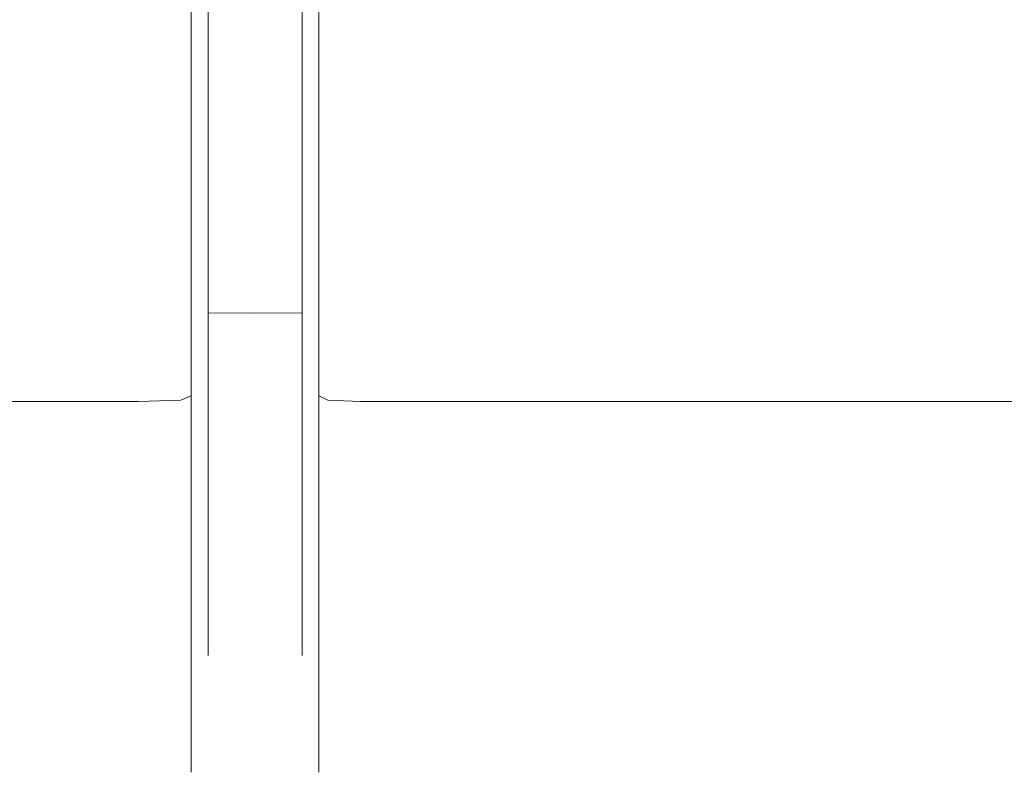
# Model space of a CAD drawing. Extents: x -128 to 128, y -79 to 0.
# Drawn here: x -95 to -82, y -79 to -69 of the extents above; entities that cross this region are included whole.
import ezdxf

# ---------------------------------------------------------------- set-up
doc = ezdxf.new("R2010")
doc.units = 0
doc.header["$LTSCALE"] = 500
doc.header["$MEASUREMENT"] = 0
doc.layers.add('CHROM', color=7, linetype='Continuous')

msp = doc.modelspace()

# ---------------------------------------------------------------- linework, layer by layer
at = {"layer": 'CHROM', "lineweight": 0}
for points, invisible_edges in [([(-92.147, -67.961, 14.075), (-92.205, -68.38, 15.085), (-92.205, -70.283, 14.149), (-92.147, -69.736, 13.202)], 7), ([(-92.147, -67.961, -13.874), (-92.147, -69.736, -13.002), (-92.205, -70.283, -13.948), (-92.205, -68.38, -14.884)], 14), ([(-92.147, -67.961, -13.874), (-91.537, -67.959, -13.869), (-91.537, -69.734, -12.997), (-92.147, -69.736, -13.002)], 15), ([(-92.147, -69.736, 13.202), (-91.537, -69.734, 13.198), (-91.537, -67.959, 14.07), (-92.147, -67.961, 14.075)], 15), ([(-90.928, -69.736, -13.002), (-91.537, -69.734, -12.997), (-91.537, -67.959, -13.869), (-90.928, -67.961, -13.874)], 15), ([(-90.928, -67.961, 14.075), (-91.537, -67.959, 14.07), (-91.537, -69.734, 13.198), (-90.928, -69.736, 13.202)], 15), ([(-90.928, -67.961, 14.075), (-90.928, -69.736, 13.202), (-90.871, -70.283, 14.149), (-90.871, -68.38, 15.085)], 14), ([(-90.928, -67.961, -13.874), (-90.871, -68.38, -14.884), (-90.871, -70.283, -13.948), (-90.928, -69.736, -13.002)], 7), ([(-92.205, -68.38, 15.085), (-92.271, -68.48, 15.326), (-92.271, -70.414, 14.376), (-92.205, -70.283, 14.149)], 15), ([(-92.205, -68.38, -14.884), (-92.205, -70.283, -13.948), (-92.271, -70.414, -14.175), (-92.271, -68.48, -15.126)], 15), ([(-90.871, -68.38, 15.085), (-90.871, -70.283, 14.149), (-90.808, -70.414, 14.376), (-90.808, -68.48, 15.326)], 15), ([(-90.871, -68.38, -14.884), (-90.808, -68.48, -15.126), (-90.808, -70.414, -14.175), (-90.871, -70.283, -13.948)], 15), ([(-92.37, -68.54, 15.471), (-92.37, -70.493, 14.512), (-92.271, -70.414, 14.376), (-92.271, -68.48, 15.326)], 15), ([(-92.37, -68.54, -15.271), (-92.271, -68.48, -15.126), (-92.271, -70.414, -14.175), (-92.37, -70.493, -14.311)], 15), ([(-90.715, -68.54, -15.271), (-90.715, -70.493, -14.311), (-90.808, -70.414, -14.175), (-90.808, -68.48, -15.126)], 15), ([(-90.715, -68.54, 15.471), (-90.808, -68.48, 15.326), (-90.808, -70.414, 14.376), (-90.715, -70.493, 14.512)], 15), ([(-93.75, -68.58, -15.367), (-93.75, -70.545, -14.402), (-95.383, -70.545, -14.402), (-95.383, -68.58, -15.367)], 15), ([(-93.75, -68.58, 15.568), (-95.383, -68.58, 15.568), (-95.383, -70.545, 14.602), (-93.75, -70.545, 14.602)], 15), ([(-93.75, -68.58, -15.367), (-93.057, -68.58, -15.367), (-93.057, -70.545, -14.402), (-93.75, -70.545, -14.402)], 15), ([(-93.75, -68.58, 15.568), (-93.75, -70.545, 14.602), (-93.057, -70.545, 14.602), (-93.057, -68.58, 15.568)], 15), ([(-92.501, -70.532, -14.379), (-93.057, -70.545, -14.402), (-93.057, -68.58, -15.367), (-92.501, -68.57, -15.343)], 15), ([(-92.501, -68.57, 15.544), (-93.057, -68.58, 15.568), (-93.057, -70.545, 14.602), (-92.501, -70.532, 14.58)], 15), ([(-92.501, -68.57, 15.544), (-92.501, -70.532, 14.58), (-92.37, -70.493, 14.512), (-92.37, -68.54, 15.471)], 11), ([(-92.501, -68.57, -15.343), (-92.37, -68.54, -15.271), (-92.37, -70.493, -14.311), (-92.501, -70.532, -14.379)], 13), ([(-90.598, -68.57, -15.343), (-90.598, -70.532, -14.379), (-90.715, -70.493, -14.311), (-90.715, -68.54, -15.271)], 11), ([(-90.598, -68.57, 15.544), (-90.715, -68.54, 15.471), (-90.715, -70.493, 14.512), (-90.598, -70.532, 14.58)], 13), ([(-90.598, -68.57, -15.343), (-90.171, -68.58, -15.367), (-90.171, -70.545, -14.402), (-90.598, -70.532, -14.379)], 15), ([(-90.598, -70.532, 14.58), (-90.171, -70.545, 14.602), (-90.171, -68.58, 15.568), (-90.598, -68.57, 15.544)], 15), ([(-88.891, -68.58, -15.367), (-88.891, -70.545, -14.402), (-90.171, -70.545, -14.402), (-90.171, -68.58, -15.367)], 15), ([(-88.891, -68.58, 15.568), (-90.171, -68.58, 15.568), (-90.171, -70.545, 14.602), (-88.891, -70.545, 14.602)], 15), ([(-88.891, -68.58, -15.367), (-85.35, -68.58, -15.367), (-85.35, -70.545, -14.402), (-88.891, -70.545, -14.402)], 15), ([(-88.891, -68.58, 15.568), (-88.891, -70.545, 14.602), (-85.35, -70.545, 14.602), (-85.35, -68.58, 15.568)], 15), ([(-85.35, -68.58, -15.367), (-78.418, -68.58, -15.367), (-78.418, -70.545, -14.402), (-85.35, -70.545, -14.402)], 15), ([(-85.35, -68.58, 15.568), (-85.35, -70.545, 14.602), (-78.418, -70.545, 14.602), (-78.418, -68.58, 15.568)], 15), ([(-92.147, -71.379, -11.9), (-92.205, -72.045, -12.768), (-92.205, -70.283, -13.948), (-92.147, -69.736, -13.002)], 7), ([(-92.147, -71.379, 12.101), (-92.147, -69.736, 13.202), (-92.205, -70.283, 14.149), (-92.205, -72.045, 12.968)], 14), ([(-92.147, -69.736, -13.002), (-91.537, -69.734, -12.997), (-91.537, -71.377, -11.896), (-92.147, -71.379, -11.9)], 15), ([(-92.147, -71.379, 12.101), (-91.537, -71.377, 12.097), (-91.537, -69.734, 13.198), (-92.147, -69.736, 13.202)], 15), ([(-90.928, -71.379, -11.9), (-91.537, -71.377, -11.896), (-91.537, -69.734, -12.997), (-90.928, -69.736, -13.002)], 15), ([(-90.928, -69.736, 13.202), (-91.537, -69.734, 13.198), (-91.537, -71.377, 12.097), (-90.928, -71.379, 12.101)], 15), ([(-90.928, -71.379, -11.9), (-90.928, -69.736, -13.002), (-90.871, -70.283, -13.948), (-90.871, -72.045, -12.768)], 14), ([(-90.928, -71.379, 12.101), (-90.871, -72.045, 12.968), (-90.871, -70.283, 14.149), (-90.928, -69.736, 13.202)], 7), ([(-92.205, -72.045, -12.768), (-92.271, -72.205, -12.975), (-92.271, -70.414, -14.175), (-92.205, -70.283, -13.948)], 15), ([(-92.205, -72.045, 12.968), (-92.205, -70.283, 14.149), (-92.271, -70.414, 14.376), (-92.271, -72.205, 13.176)], 15), ([(-90.871, -72.045, -12.768), (-90.871, -70.283, -13.948), (-90.808, -70.414, -14.175), (-90.808, -72.205, -12.975)], 15), ([(-90.871, -72.045, 12.968), (-90.808, -72.205, 13.176), (-90.808, -70.414, 14.376), (-90.871, -70.283, 14.149)], 15), ([(-92.37, -72.3, -13.1), (-92.37, -70.493, -14.311), (-92.271, -70.414, -14.175), (-92.271, -72.205, -12.975)], 15), ([(-92.37, -72.3, 13.3), (-92.271, -72.205, 13.176), (-92.271, -70.414, 14.376), (-92.37, -70.493, 14.512)], 15), ([(-90.715, -72.3, 13.3), (-90.715, -70.493, 14.512), (-90.808, -70.414, 14.376), (-90.808, -72.205, 13.176)], 15), ([(-90.715, -72.3, -13.1), (-90.808, -72.205, -12.975), (-90.808, -70.414, -14.175), (-90.715, -70.493, -14.311)], 15), ([(-93.75, -72.364, 13.383), (-93.75, -70.545, 14.602), (-95.383, -70.545, 14.602), (-95.383, -72.364, 13.383)], 15), ([(-93.75, -72.364, -13.183), (-95.383, -72.364, -13.183), (-95.383, -70.545, -14.402), (-93.75, -70.545, -14.402)], 15), ([(-93.75, -72.364, 13.383), (-93.057, -72.364, 13.383), (-93.057, -70.545, 14.602), (-93.75, -70.545, 14.602)], 15), ([(-93.75, -72.364, -13.183), (-93.75, -70.545, -14.402), (-93.057, -70.545, -14.402), (-93.057, -72.364, -13.183)], 15), ([(-92.501, -72.348, -13.162), (-93.057, -72.364, -13.183), (-93.057, -70.545, -14.402), (-92.501, -70.532, -14.379)], 15), ([(-92.501, -70.532, 14.58), (-93.057, -70.545, 14.602), (-93.057, -72.364, 13.383), (-92.501, -72.348, 13.363)], 15), ([(-92.501, -72.348, -13.162), (-92.501, -70.532, -14.379), (-92.37, -70.493, -14.311), (-92.37, -72.3, -13.1)], 11), ([(-92.501, -72.348, 13.363), (-92.37, -72.3, 13.3), (-92.37, -70.493, 14.512), (-92.501, -70.532, 14.58)], 13), ([(-90.598, -72.348, 13.363), (-90.598, -70.532, 14.58), (-90.715, -70.493, 14.512), (-90.715, -72.3, 13.3)], 11), ([(-90.598, -72.348, -13.162), (-90.715, -72.3, -13.1), (-90.715, -70.493, -14.311), (-90.598, -70.532, -14.379)], 13), ([(-90.598, -70.532, -14.379), (-90.171, -70.545, -14.402), (-90.171, -72.364, -13.183), (-90.598, -72.348, -13.162)], 15), ([(-90.598, -72.348, 13.363), (-90.171, -72.364, 13.383), (-90.171, -70.545, 14.602), (-90.598, -70.532, 14.58)], 15), ([(-88.891, -72.364, 13.383), (-88.891, -70.545, 14.602), (-90.171, -70.545, 14.602), (-90.171, -72.364, 13.383)], 15), ([(-88.891, -72.364, -13.183), (-90.171, -72.364, -13.183), (-90.171, -70.545, -14.402), (-88.891, -70.545, -14.402)], 15), ([(-88.891, -72.364, 13.383), (-85.35, -72.364, 13.383), (-85.35, -70.545, 14.602), (-88.891, -70.545, 14.602)], 15), ([(-88.891, -72.364, -13.183), (-88.891, -70.545, -14.402), (-85.35, -70.545, -14.402), (-85.35, -72.364, -13.183)], 15), ([(-85.35, -72.364, 13.383), (-78.418, -72.364, 13.383), (-78.418, -70.545, 14.602), (-85.35, -70.545, 14.602)], 15), ([(-85.35, -72.364, -13.183), (-85.35, -70.545, -14.402), (-78.418, -70.545, -14.402), (-78.418, -72.364, -13.183)], 15), ([(-92.147, -72.866, -10.594), (-92.205, -73.64, -11.367), (-92.205, -72.045, -12.768), (-92.147, -71.379, -11.9)], 7), ([(-92.147, -72.866, 10.795), (-92.147, -71.379, 12.101), (-92.205, -72.045, 12.968), (-92.205, -73.64, 11.568)], 14), ([(-92.147, -71.379, -11.9), (-91.537, -71.377, -11.896), (-91.537, -72.863, -10.59), (-92.147, -72.866, -10.594)], 15), ([(-92.147, -72.866, 10.795), (-91.537, -72.863, 10.791), (-91.537, -71.377, 12.097), (-92.147, -71.379, 12.101)], 14), ([(-90.928, -72.866, -10.594), (-91.537, -72.863, -10.59), (-91.537, -71.377, -11.896), (-90.928, -71.379, -11.9)], 14), ([(-90.928, -71.379, 12.101), (-91.537, -71.377, 12.097), (-91.537, -72.863, 10.791), (-90.928, -72.866, 10.795)], 15), ([(-90.928, -72.866, -10.594), (-90.928, -71.379, -11.9), (-90.871, -72.045, -12.768), (-90.871, -73.64, -11.367)], 14), ([(-90.928, -72.866, 10.795), (-90.871, -73.64, 11.568), (-90.871, -72.045, 12.968), (-90.928, -71.379, 12.101)], 7), ([(-92.205, -73.64, -11.367), (-92.271, -73.825, -11.552), (-92.271, -72.205, -12.975), (-92.205, -72.045, -12.768)], 15), ([(-92.205, -73.64, 11.568), (-92.205, -72.045, 12.968), (-92.271, -72.205, 13.176), (-92.271, -73.825, 11.753)], 15), ([(-90.871, -73.64, -11.367), (-90.871, -72.045, -12.768), (-90.808, -72.205, -12.975), (-90.808, -73.825, -11.552)], 15), ([(-90.871, -73.64, 11.568), (-90.808, -73.825, 11.753), (-90.808, -72.205, 13.176), (-90.871, -72.045, 12.968)], 15), ([(-92.37, -73.936, -11.663), (-92.37, -72.3, -13.1), (-92.271, -72.205, -12.975), (-92.271, -73.825, -11.552)], 15), ([(-92.37, -73.936, 11.864), (-92.271, -73.825, 11.753), (-92.271, -72.205, 13.176), (-92.37, -72.3, 13.3)], 15), ([(-90.715, -73.936, 11.864), (-90.715, -72.3, 13.3), (-90.808, -72.205, 13.176), (-90.808, -73.825, 11.753)], 15), ([(-90.715, -73.936, -11.663), (-90.808, -73.825, -11.552), (-90.808, -72.205, -12.975), (-90.715, -72.3, -13.1)], 15), ([(-92.501, -73.991, -11.718), (-93.057, -74.009, -11.737), (-93.057, -72.364, -13.183), (-92.501, -72.348, -13.162)], 14), ([(-92.501, -72.348, 13.363), (-93.057, -72.364, 13.383), (-93.057, -74.009, 11.938), (-92.501, -73.991, 11.919)], 15), ([(-92.501, -73.991, -11.718), (-92.501, -72.348, -13.162), (-92.37, -72.3, -13.1), (-92.37, -73.936, -11.663)], 11), ([(-92.501, -73.991, 11.919), (-92.37, -73.936, 11.864), (-92.37, -72.3, 13.3), (-92.501, -72.348, 13.363)], 12), ([(-90.598, -73.991, 11.919), (-90.598, -72.348, 13.363), (-90.715, -72.3, 13.3), (-90.715, -73.936, 11.864)], 3), ([(-90.598, -73.991, -11.718), (-90.715, -73.936, -11.663), (-90.715, -72.3, -13.1), (-90.598, -72.348, -13.162)], 13), ([(-90.598, -72.348, -13.162), (-90.171, -72.364, -13.183), (-90.171, -74.009, -11.737), (-90.598, -73.991, -11.718)], 11), ([(-90.598, -73.991, 11.919), (-90.171, -74.009, 11.938), (-90.171, -72.364, 13.383), (-90.598, -72.348, 13.363)], 15), ([(-93.75, -74.009, 11.938), (-93.75, -72.364, 13.383), (-95.383, -72.364, 13.383), (-95.383, -74.009, 11.938)], 7), ([(-93.75, -74.009, -11.737), (-95.383, -74.009, -11.737), (-95.383, -72.364, -13.183), (-93.75, -72.364, -13.183)], 15), ([(-93.75, -74.009, 11.938), (-93.057, -74.009, 11.938), (-93.057, -72.364, 13.383), (-93.75, -72.364, 13.383)], 14), ([(-93.75, -74.009, -11.737), (-93.75, -72.364, -13.183), (-93.057, -72.364, -13.183), (-93.057, -74.009, -11.737)], 15), ([(-88.891, -74.009, 11.938), (-88.891, -72.364, 13.383), (-90.171, -72.364, 13.383), (-90.171, -74.009, 11.938)], 7), ([(-88.891, -74.009, -11.737), (-90.171, -74.009, -11.737), (-90.171, -72.364, -13.183), (-88.891, -72.364, -13.183)], 15), ([(-88.891, -74.009, 11.938), (-85.35, -74.009, 11.938), (-85.35, -72.364, 13.383), (-88.891, -72.364, 13.383)], 15), ([(-88.891, -74.009, -11.737), (-88.891, -72.364, -13.183), (-85.35, -72.364, -13.183), (-85.35, -74.009, -11.737)], 7), ([(-85.35, -74.009, 11.938), (-78.418, -74.009, 11.938), (-78.418, -72.364, 13.383), (-85.35, -72.364, 13.383)], 15), ([(-85.35, -74.009, -11.737), (-85.35, -72.364, -13.183), (-78.418, -72.364, -13.183), (-78.418, -74.009, -11.737)], 7), ([(-92.147, -72.866, -10.594), (-92.147, -74.172, -9.107), (-92.205, -75.04, -9.773), (-92.205, -73.64, -11.367)], 14), ([(-92.147, -72.866, 10.795), (-92.205, -73.64, 11.568), (-92.205, -75.04, 9.973), (-92.147, -74.172, 9.308)], 7), ([(-92.147, -72.866, -10.594), (-91.537, -72.863, -10.59), (-91.537, -74.168, -9.104), (-92.147, -74.172, -9.107)], 14), ([(-92.147, -74.172, 9.308), (-91.537, -74.168, 9.305), (-91.537, -72.863, 10.791), (-92.147, -72.866, 10.795)], 15), ([(-90.928, -74.172, -9.107), (-91.537, -74.168, -9.104), (-91.537, -72.863, -10.59), (-90.928, -72.866, -10.594)], 15), ([(-90.928, -72.866, 10.795), (-91.537, -72.863, 10.791), (-91.537, -74.168, 9.305), (-90.928, -74.172, 9.308)], 14), ([(-90.928, -72.866, -10.594), (-90.871, -73.64, -11.367), (-90.871, -75.04, -9.773), (-90.928, -74.172, -9.107)], 7), ([(-90.928, -72.866, 10.795), (-90.928, -74.172, 9.308), (-90.871, -75.04, 9.973), (-90.871, -73.64, 11.568)], 14), ([(-92.205, -73.64, -11.367), (-92.205, -75.04, -9.773), (-92.271, -75.248, -9.932), (-92.271, -73.825, -11.552)], 15), ([(-92.205, -73.64, 11.568), (-92.271, -73.825, 11.753), (-92.271, -75.248, 10.133), (-92.205, -75.04, 9.973)], 15), ([(-90.871, -73.64, -11.367), (-90.808, -73.825, -11.552), (-90.808, -75.248, -9.932), (-90.871, -75.04, -9.773)], 15), ([(-90.871, -73.64, 11.568), (-90.871, -75.04, 9.973), (-90.808, -75.248, 10.133), (-90.808, -73.825, 11.753)], 15), ([(-92.37, -73.936, -11.663), (-92.271, -73.825, -11.552), (-92.271, -75.248, -9.932), (-92.37, -75.372, -10.028)], 15), ([(-92.37, -73.936, 11.864), (-92.37, -75.372, 10.228), (-92.271, -75.248, 10.133), (-92.271, -73.825, 11.753)], 15), ([(-90.715, -73.936, 11.864), (-90.808, -73.825, 11.753), (-90.808, -75.248, 10.133), (-90.715, -75.372, 10.228)], 15), ([(-90.715, -73.936, -11.663), (-90.715, -75.372, -10.028), (-90.808, -75.248, -9.932), (-90.808, -73.825, -11.552)], 15), ([(-93.75, -74.009, 11.938), (-95.383, -74.009, 11.938), (-95.383, -75.455, 10.292), (-93.75, -75.455, 10.292)], 15), ([(-93.75, -74.009, -11.737), (-93.75, -75.455, -10.091), (-95.383, -75.455, -10.091), (-95.383, -74.009, -11.737)], 7), ([(-93.75, -74.009, 11.938), (-93.75, -75.455, 10.292), (-93.057, -75.455, 10.292), (-93.057, -74.009, 11.938)], 15), ([(-93.75, -74.009, -11.737), (-93.057, -74.009, -11.737), (-93.057, -75.455, -10.091), (-93.75, -75.455, -10.091)], 14), ([(-92.501, -75.434, -10.075), (-93.057, -75.455, -10.091), (-93.057, -74.009, -11.737), (-92.501, -73.991, -11.718)], 15), ([(-92.501, -73.991, 11.919), (-93.057, -74.009, 11.938), (-93.057, -75.455, 10.292), (-92.501, -75.434, 10.276)], 14), ([(-92.501, -73.991, -11.718), (-92.37, -73.936, -11.663), (-92.37, -75.372, -10.028), (-92.501, -75.434, -10.075)], 12), ([(-92.501, -73.991, 11.919), (-92.501, -75.434, 10.276), (-92.37, -75.372, 10.228), (-92.37, -73.936, 11.864)], 11), ([(-90.598, -73.991, 11.919), (-90.715, -73.936, 11.864), (-90.715, -75.372, 10.228), (-90.598, -75.434, 10.276)], 13), ([(-90.598, -73.991, -11.718), (-90.598, -75.434, -10.075), (-90.715, -75.372, -10.028), (-90.715, -73.936, -11.663)], 3), ([(-90.598, -73.991, -11.718), (-90.171, -74.009, -11.737), (-90.171, -75.455, -10.091), (-90.598, -75.434, -10.075)], 15), ([(-90.598, -75.434, 10.276), (-90.171, -75.455, 10.292), (-90.171, -74.009, 11.938), (-90.598, -73.991, 11.919)], 11), ([(-88.891, -74.009, 11.938), (-90.171, -74.009, 11.938), (-90.171, -75.455, 10.292), (-88.891, -75.455, 10.292)], 15), ([(-88.891, -74.009, -11.737), (-88.891, -75.455, -10.091), (-90.171, -75.455, -10.091), (-90.171, -74.009, -11.737)], 7), ([(-88.891, -74.009, 11.938), (-88.891, -75.455, 10.292), (-85.35, -75.455, 10.292), (-85.35, -74.009, 11.938)], 7), ([(-88.891, -74.009, -11.737), (-85.35, -74.009, -11.737), (-85.35, -75.455, -10.091), (-88.891, -75.455, -10.091)], 15), ([(-85.35, -74.009, 11.938), (-85.35, -75.455, 10.292), (-78.418, -75.455, 10.292), (-78.418, -74.009, 11.938)], 7), ([(-85.35, -74.009, -11.737), (-78.418, -74.009, -11.737), (-78.418, -75.455, -10.091), (-85.35, -75.455, -10.091)], 15), ([(-92.147, -74.172, -9.107), (-92.147, -75.274, -7.464), (-92.205, -76.221, -8.011), (-92.205, -75.04, -9.773)], 14), ([(-92.147, -74.172, 9.308), (-92.205, -75.04, 9.973), (-92.205, -76.221, 8.211), (-92.147, -75.274, 7.665)], 7), ([(-92.147, -74.172, -9.107), (-91.537, -74.168, -9.104), (-91.537, -75.269, -7.461), (-92.147, -75.274, -7.464)], 15), ([(-92.147, -75.274, 7.665), (-91.537, -75.269, 7.662), (-91.537, -74.168, 9.305), (-92.147, -74.172, 9.308)], 15), ([(-90.928, -75.274, -7.464), (-91.537, -75.269, -7.461), (-91.537, -74.168, -9.104), (-90.928, -74.172, -9.107)], 15), ([(-90.928, -74.172, 9.308), (-91.537, -74.168, 9.305), (-91.537, -75.269, 7.662), (-90.928, -75.274, 7.665)], 15), ([(-90.928, -74.172, -9.107), (-90.871, -75.04, -9.773), (-90.871, -76.221, -8.011), (-90.928, -75.274, -7.464)], 7), ([(-90.928, -74.172, 9.308), (-90.928, -75.274, 7.665), (-90.871, -76.221, 8.211), (-90.871, -75.04, 9.973)], 14), ([(-92.205, -75.04, -9.773), (-92.205, -76.221, -8.011), (-92.271, -76.448, -8.142), (-92.271, -75.248, -9.932)], 15), ([(-92.205, -75.04, 9.973), (-92.271, -75.248, 10.133), (-92.271, -76.448, 8.342), (-92.205, -76.221, 8.211)], 15), ([(-90.871, -75.04, -9.773), (-90.808, -75.248, -9.932), (-90.808, -76.448, -8.142), (-90.871, -76.221, -8.011)], 15), ([(-90.871, -75.04, 9.973), (-90.871, -76.221, 8.211), (-90.808, -76.448, 8.342), (-90.808, -75.248, 10.133)], 15), ([(-92.37, -75.372, -10.028), (-92.271, -75.248, -9.932), (-92.271, -76.448, -8.142), (-92.37, -76.584, -8.22)], 15), ([(-92.37, -75.372, 10.228), (-92.37, -76.584, 8.421), (-92.271, -76.448, 8.342), (-92.271, -75.248, 10.133)], 15), ([(-92.147, -76.146, 5.889), (-92.147, -75.274, 7.665), (-92.205, -76.221, 8.211), (-92.205, -77.157, 6.308)], 14), ([(-92.147, -76.146, -5.689), (-92.205, -77.157, -6.107), (-92.205, -76.221, -8.011), (-92.147, -75.274, -7.464)], 7), ([(-92.147, -75.274, -7.464), (-91.537, -75.269, -7.461), (-91.537, -76.141, -5.687), (-92.147, -76.146, -5.689)], 15), ([(-92.147, -76.146, 5.889), (-91.537, -76.141, 5.887), (-91.537, -75.269, 7.662), (-92.147, -75.274, 7.665)], 15), ([(-90.928, -76.146, -5.689), (-91.537, -76.141, -5.687), (-91.537, -75.269, -7.461), (-90.928, -75.274, -7.464)], 7), ([(-90.928, -75.274, 7.665), (-91.537, -75.269, 7.662), (-91.537, -76.141, 5.887), (-90.928, -76.146, 5.889)], 7), ([(-90.928, -76.146, 5.889), (-90.871, -77.157, 6.308), (-90.871, -76.221, 8.211), (-90.928, -75.274, 7.665)], 15), ([(-90.928, -76.146, -5.689), (-90.928, -75.274, -7.464), (-90.871, -76.221, -8.011), (-90.871, -77.157, -6.107)], 15), ([(-90.715, -75.372, 10.228), (-90.808, -75.248, 10.133), (-90.808, -76.448, 8.342), (-90.715, -76.584, 8.421)], 15), ([(-90.715, -75.372, -10.028), (-90.715, -76.584, -8.22), (-90.808, -76.448, -8.142), (-90.808, -75.248, -9.932)], 15), ([(-92.501, -75.434, -10.075), (-92.37, -75.372, -10.028), (-92.37, -76.584, -8.22), (-92.501, -76.652, -8.259)], 13), ([(-92.501, -75.434, 10.276), (-92.501, -76.652, 8.46), (-92.37, -76.584, 8.421), (-92.37, -75.372, 10.228)], 11), ([(-90.598, -75.434, 10.276), (-90.715, -75.372, 10.228), (-90.715, -76.584, 8.421), (-90.598, -76.652, 8.46)], 13), ([(-90.598, -75.434, -10.075), (-90.598, -76.652, -8.259), (-90.715, -76.584, -8.22), (-90.715, -75.372, -10.028)], 11), ([(-93.75, -75.455, 10.292), (-95.383, -75.455, 10.292), (-95.383, -76.674, 8.473), (-93.75, -76.674, 8.473)], 15), ([(-93.75, -75.455, -10.091), (-93.75, -76.674, -8.272), (-95.383, -76.674, -8.272), (-95.383, -75.455, -10.091)], 15), ([(-93.75, -75.455, 10.292), (-93.75, -76.674, 8.473), (-93.057, -76.674, 8.473), (-93.057, -75.455, 10.292)], 15), ([(-93.75, -75.455, -10.091), (-93.057, -75.455, -10.091), (-93.057, -76.674, -8.272), (-93.75, -76.674, -8.272)], 15), ([(-92.501, -76.652, -8.259), (-93.057, -76.674, -8.272), (-93.057, -75.455, -10.091), (-92.501, -75.434, -10.075)], 15), ([(-92.501, -75.434, 10.276), (-93.057, -75.455, 10.292), (-93.057, -76.674, 8.473), (-92.501, -76.652, 8.46)], 15), ([(-90.598, -75.434, -10.075), (-90.171, -75.455, -10.091), (-90.171, -76.674, -8.272), (-90.598, -76.652, -8.259)], 15), ([(-90.598, -76.652, 8.46), (-90.171, -76.674, 8.473), (-90.171, -75.455, 10.292), (-90.598, -75.434, 10.276)], 15), ([(-88.891, -75.455, 10.292), (-90.171, -75.455, 10.292), (-90.171, -76.674, 8.473), (-88.891, -76.674, 8.473)], 15), ([(-88.891, -75.455, -10.091), (-88.891, -76.674, -8.272), (-90.171, -76.674, -8.272), (-90.171, -75.455, -10.091)], 15), ([(-88.891, -75.455, 10.292), (-88.891, -76.674, 8.473), (-85.35, -76.674, 8.473), (-85.35, -75.455, 10.292)], 15), ([(-88.891, -75.455, -10.091), (-85.35, -75.455, -10.091), (-85.35, -76.674, -8.272), (-88.891, -76.674, -8.272)], 15), ([(-85.35, -75.455, 10.292), (-85.35, -76.674, 8.473), (-78.418, -76.674, 8.473), (-78.418, -75.455, 10.292)], 15), ([(-85.35, -75.455, -10.091), (-78.418, -75.455, -10.091), (-78.418, -76.674, -8.272), (-85.35, -76.674, -8.272)], 15), ([(-92.147, -76.781, 4.015), (-92.147, -76.146, 5.889), (-92.205, -77.157, 6.308), (-92.205, -77.837, 4.298)], 14), ([(-92.147, -76.781, -3.814), (-92.205, -77.837, -4.097), (-92.205, -77.157, -6.107), (-92.147, -76.146, -5.689)], 7), ([(-92.147, -76.146, -5.689), (-91.537, -76.141, -5.687), (-91.537, -76.776, -3.813), (-92.147, -76.781, -3.814)], 15), ([(-92.147, -76.781, 4.015), (-91.537, -76.776, 4.013), (-91.537, -76.141, 5.887), (-92.147, -76.146, 5.889)], 15), ([(-90.928, -76.781, -3.814), (-91.537, -76.776, -3.813), (-91.537, -76.141, -5.687), (-90.928, -76.146, -5.689)], 7), ([(-90.928, -76.146, 5.889), (-91.537, -76.141, 5.887), (-91.537, -76.776, 4.013), (-90.928, -76.781, 4.015)], 7), ([(-90.928, -76.781, 4.015), (-90.871, -77.837, 4.298), (-90.871, -77.157, 6.308), (-90.928, -76.146, 5.889)], 15), ([(-90.928, -76.781, -3.814), (-90.928, -76.146, -5.689), (-90.871, -77.157, -6.107), (-90.871, -77.837, -4.097)], 15), ([(-92.205, -77.157, 6.308), (-92.205, -76.221, 8.211), (-92.271, -76.448, 8.342), (-92.271, -77.398, 6.408)], 15), ([(-92.205, -77.157, -6.107), (-92.271, -77.398, -6.207), (-92.271, -76.448, -8.142), (-92.205, -76.221, -8.011)], 15), ([(-90.871, -77.157, 6.308), (-90.808, -77.398, 6.408), (-90.808, -76.448, 8.342), (-90.871, -76.221, 8.211)], 15), ([(-90.871, -77.157, -6.107), (-90.871, -76.221, -8.011), (-90.808, -76.448, -8.142), (-90.808, -77.398, -6.207)], 15), ([(-92.37, -77.543, -6.267), (-92.37, -76.584, -8.22), (-92.271, -76.448, -8.142), (-92.271, -77.398, -6.207)], 15), ([(-92.37, -77.543, 6.468), (-92.271, -77.398, 6.408), (-92.271, -76.448, 8.342), (-92.37, -76.584, 8.421)], 15), ([(-90.715, -77.543, 6.468), (-90.715, -76.584, 8.421), (-90.808, -76.448, 8.342), (-90.808, -77.398, 6.408)], 15), ([(-90.715, -77.543, -6.267), (-90.808, -77.398, -6.207), (-90.808, -76.448, -8.142), (-90.715, -76.584, -8.22)], 15), ([(-93.75, -77.64, 6.508), (-93.75, -76.674, 8.473), (-95.383, -76.674, 8.473), (-95.383, -77.64, 6.508)], 15), ([(-93.75, -77.64, -6.307), (-95.383, -77.64, -6.307), (-95.383, -76.674, -8.272), (-93.75, -76.674, -8.272)], 15), ([(-93.75, -77.64, 6.508), (-93.057, -77.64, 6.508), (-93.057, -76.674, 8.473), (-93.75, -76.674, 8.473)], 15), ([(-93.75, -77.64, -6.307), (-93.75, -76.674, -8.272), (-93.057, -76.674, -8.272), (-93.057, -77.64, -6.307)], 15), ([(-92.501, -77.616, -6.297), (-93.057, -77.64, -6.307), (-93.057, -76.674, -8.272), (-92.501, -76.652, -8.259)], 15), ([(-92.501, -76.652, 8.46), (-93.057, -76.674, 8.473), (-93.057, -77.64, 6.508), (-92.501, -77.616, 6.498)], 15), ([(-92.501, -77.616, -6.297), (-92.501, -76.652, -8.259), (-92.37, -76.584, -8.22), (-92.37, -77.543, -6.267)], 11), ([(-92.501, -77.616, 6.498), (-92.37, -77.543, 6.468), (-92.37, -76.584, 8.421), (-92.501, -76.652, 8.46)], 13), ([(-90.598, -77.616, 6.498), (-90.598, -76.652, 8.46), (-90.715, -76.584, 8.421), (-90.715, -77.543, 6.468)], 11), ([(-90.598, -77.616, -6.297), (-90.715, -77.543, -6.267), (-90.715, -76.584, -8.22), (-90.598, -76.652, -8.259)], 13), ([(-90.598, -76.652, -8.259), (-90.171, -76.674, -8.272), (-90.171, -77.64, -6.307), (-90.598, -77.616, -6.297)], 15), ([(-90.598, -77.616, 6.498), (-90.171, -77.64, 6.508), (-90.171, -76.674, 8.473), (-90.598, -76.652, 8.46)], 15), ([(-88.891, -77.64, 6.508), (-88.891, -76.674, 8.473), (-90.171, -76.674, 8.473), (-90.171, -77.64, 6.508)], 15), ([(-88.891, -77.64, -6.307), (-90.171, -77.64, -6.307), (-90.171, -76.674, -8.272), (-88.891, -76.674, -8.272)], 15), ([(-88.891, -77.64, 6.508), (-85.35, -77.64, 6.508), (-85.35, -76.674, 8.473), (-88.891, -76.674, 8.473)], 15), ([(-88.891, -77.64, -6.307), (-88.891, -76.674, -8.272), (-85.35, -76.674, -8.272), (-85.35, -77.64, -6.307)], 15), ([(-85.35, -77.64, 6.508), (-78.418, -77.64, 6.508), (-78.418, -76.674, 8.473), (-85.35, -76.674, 8.473)], 15), ([(-85.35, -77.64, -6.307), (-85.35, -76.674, -8.272), (-78.418, -76.674, -8.272), (-78.418, -77.64, -6.307)], 15), ([(-92.147, -76.781, 4.015), (-92.205, -77.837, 4.298), (-92.205, -78.253, 2.217), (-92.147, -77.168, 2.074)], 7), ([(-92.147, -76.781, -3.814), (-92.147, -77.168, -1.873), (-92.205, -78.253, -2.016), (-92.205, -77.837, -4.097)], 14), ([(-92.147, -76.781, -3.814), (-91.537, -76.776, -3.813), (-91.537, -77.163, -1.873), (-92.147, -77.168, -1.873)], 15), ([(-92.147, -77.168, 2.074), (-91.537, -77.163, 2.073), (-91.537, -76.776, 4.013), (-92.147, -76.781, 4.015)], 15), ([(-90.928, -77.168, -1.873), (-91.537, -77.163, -1.873), (-91.537, -76.776, -3.813), (-90.928, -76.781, -3.814)], 7), ([(-90.928, -76.781, 4.015), (-91.537, -76.776, 4.013), (-91.537, -77.163, 2.073), (-90.928, -77.168, 2.074)], 7), ([(-90.928, -76.781, 4.015), (-90.928, -77.168, 2.074), (-90.871, -78.253, 2.217), (-90.871, -77.837, 4.298)], 15), ([(-90.928, -76.781, -3.814), (-90.871, -77.837, -4.097), (-90.871, -78.253, -2.016), (-90.928, -77.168, -1.873)], 15), ([(-92.205, -77.837, 4.298), (-92.205, -77.157, 6.308), (-92.271, -77.398, 6.408), (-92.271, -78.09, 4.365)], 15), ([(-92.205, -77.837, -4.097), (-92.271, -78.09, -4.165), (-92.271, -77.398, -6.207), (-92.205, -77.157, -6.107)], 15), ([(-92.147, -77.168, 2.074), (-92.205, -78.253, 2.217), (-92.205, -78.394, 0.1), (-92.147, -77.301, 0.1)], 7), ([(-92.147, -77.168, -1.873), (-92.147, -77.301, 0.1), (-92.205, -78.394, 0.1), (-92.205, -78.253, -2.016)], 14), ([(-92.147, -77.301, 0.1), (-91.537, -77.296, 0.1), (-91.537, -77.163, 2.073), (-92.147, -77.168, 2.074)], 15), ([(-92.147, -77.168, -1.873), (-91.537, -77.163, -1.873), (-91.537, -77.296, 0.1), (-92.147, -77.301, 0.1)], 15), ([(-90.928, -77.301, 0.1), (-91.537, -77.296, 0.1), (-91.537, -77.163, -1.873), (-90.928, -77.168, -1.873)], 7), ([(-90.928, -77.168, 2.074), (-91.537, -77.163, 2.073), (-91.537, -77.296, 0.1), (-90.928, -77.301, 0.1)], 7), ([(-90.928, -77.168, 2.074), (-90.928, -77.301, 0.1), (-90.871, -78.394, 0.1), (-90.871, -78.253, 2.217)], 15), ([(-90.928, -77.168, -1.873), (-90.871, -78.253, -2.016), (-90.871, -78.394, 0.1), (-90.928, -77.301, 0.1)], 15), ([(-90.871, -77.837, 4.298), (-90.808, -78.09, 4.365), (-90.808, -77.398, 6.408), (-90.871, -77.157, 6.308)], 15), ([(-90.871, -77.837, -4.097), (-90.871, -77.157, -6.107), (-90.808, -77.398, -6.207), (-90.808, -78.09, -4.165)], 15), ([(-92.37, -78.241, -4.205), (-92.37, -77.543, -6.267), (-92.271, -77.398, -6.207), (-92.271, -78.09, -4.165)], 15), ([(-92.37, -78.241, 4.406), (-92.271, -78.09, 4.365), (-92.271, -77.398, 6.408), (-92.37, -77.543, 6.468)], 15), ([(-90.715, -78.241, 4.406), (-90.715, -77.543, 6.468), (-90.808, -77.398, 6.408), (-90.808, -78.09, 4.365)], 15), ([(-90.715, -78.241, -4.205), (-90.808, -78.09, -4.165), (-90.808, -77.398, -6.207), (-90.715, -77.543, -6.267)], 15), ([(-92.501, -78.317, -4.226), (-92.501, -77.616, -6.297), (-92.37, -77.543, -6.267), (-92.37, -78.241, -4.205)], 11), ([(-92.501, -78.317, 4.426), (-92.37, -78.241, 4.406), (-92.37, -77.543, 6.468), (-92.501, -77.616, 6.498)], 13), ([(-90.598, -78.317, 4.426), (-90.598, -77.616, 6.498), (-90.715, -77.543, 6.468), (-90.715, -78.241, 4.406)], 11), ([(-90.598, -78.317, -4.226), (-90.715, -78.241, -4.205), (-90.715, -77.543, -6.267), (-90.598, -77.616, -6.297)], 13), ([(-93.75, -78.342, 4.433), (-93.75, -77.64, 6.508), (-95.383, -77.64, 6.508), (-95.383, -78.342, 4.433)], 15), ([(-93.75, -78.342, -4.232), (-95.383, -78.342, -4.232), (-95.383, -77.64, -6.307), (-93.75, -77.64, -6.307)], 15), ([(-93.75, -78.342, 4.433), (-93.057, -78.342, 4.433), (-93.057, -77.64, 6.508), (-93.75, -77.64, 6.508)], 15), ([(-93.75, -78.342, -4.232), (-93.75, -77.64, -6.307), (-93.057, -77.64, -6.307), (-93.057, -78.342, -4.232)], 15), ([(-92.501, -78.317, -4.226), (-93.057, -78.342, -4.232), (-93.057, -77.64, -6.307), (-92.501, -77.616, -6.297)], 15), ([(-92.501, -77.616, 6.498), (-93.057, -77.64, 6.508), (-93.057, -78.342, 4.433), (-92.501, -78.317, 4.426)], 15), ([(-90.598, -77.616, -6.297), (-90.171, -77.64, -6.307), (-90.171, -78.342, -4.232), (-90.598, -78.317, -4.226)], 15), ([(-90.598, -78.317, 4.426), (-90.171, -78.342, 4.433), (-90.171, -77.64, 6.508), (-90.598, -77.616, 6.498)], 15), ([(-88.891, -78.342, 4.433), (-88.891, -77.64, 6.508), (-90.171, -77.64, 6.508), (-90.171, -78.342, 4.433)], 15), ([(-88.891, -78.342, -4.232), (-90.171, -78.342, -4.232), (-90.171, -77.64, -6.307), (-88.891, -77.64, -6.307)], 15), ([(-88.891, -78.342, 4.433), (-85.35, -78.342, 4.433), (-85.35, -77.64, 6.508), (-88.891, -77.64, 6.508)], 15), ([(-88.891, -78.342, -4.232), (-88.891, -77.64, -6.307), (-85.35, -77.64, -6.307), (-85.35, -78.342, -4.232)], 15), ([(-85.35, -78.342, 4.433), (-78.418, -78.342, 4.433), (-78.418, -77.64, 6.508), (-85.35, -77.64, 6.508)], 15), ([(-85.35, -78.342, -4.232), (-85.35, -77.64, -6.307), (-78.418, -77.64, -6.307), (-78.418, -78.342, -4.232)], 15), ([(-92.205, -77.837, 4.298), (-92.271, -78.09, 4.365), (-92.271, -78.512, 2.251), (-92.205, -78.253, 2.217)], 15), ([(-92.205, -77.837, -4.097), (-92.205, -78.253, -2.016), (-92.271, -78.512, -2.05), (-92.271, -78.09, -4.165)], 15), ([(-90.871, -77.837, 4.298), (-90.871, -78.253, 2.217), (-90.808, -78.512, 2.251), (-90.808, -78.09, 4.365)], 15), ([(-90.871, -77.837, -4.097), (-90.808, -78.09, -4.165), (-90.808, -78.512, -2.05), (-90.871, -78.253, -2.016)], 15), ([(-92.37, -78.241, -4.205), (-92.271, -78.09, -4.165), (-92.271, -78.512, -2.05), (-92.37, -78.668, -2.071)], 15), ([(-92.37, -78.241, 4.406), (-92.37, -78.668, 2.271), (-92.271, -78.512, 2.251), (-92.271, -78.09, 4.365)], 15), ([(-90.715, -78.241, 4.406), (-90.808, -78.09, 4.365), (-90.808, -78.512, 2.251), (-90.715, -78.668, 2.271)], 15), ([(-90.715, -78.241, -4.205), (-90.715, -78.668, -2.071), (-90.808, -78.512, -2.05), (-90.808, -78.09, -4.165)], 15), ([(-93.75, -78.342, 4.433), (-95.383, -78.342, 4.433), (-95.383, -78.771, 2.285), (-93.75, -78.771, 2.285)], 15), ([(-93.75, -78.342, -4.232), (-93.75, -78.771, -2.084), (-95.383, -78.771, -2.084), (-95.383, -78.342, -4.232)], 15), ([(-93.75, -78.342, 4.433), (-93.75, -78.771, 2.285), (-93.057, -78.771, 2.285), (-93.057, -78.342, 4.433)], 15), ([(-93.75, -78.342, -4.232), (-93.057, -78.342, -4.232), (-93.057, -78.771, -2.084), (-93.75, -78.771, -2.084)], 15), ([(-92.501, -78.317, 4.426), (-93.057, -78.342, 4.433), (-93.057, -78.771, 2.285), (-92.501, -78.746, 2.282)], 15), ([(-92.501, -78.746, -2.081), (-93.057, -78.771, -2.084), (-93.057, -78.342, -4.232), (-92.501, -78.317, -4.226)], 15), ([(-92.501, -78.317, -4.226), (-92.37, -78.241, -4.205), (-92.37, -78.668, -2.071), (-92.501, -78.746, -2.081)], 13), ([(-92.501, -78.317, 4.426), (-92.501, -78.746, 2.282), (-92.37, -78.668, 2.271), (-92.37, -78.241, 4.406)], 11), ([(-92.205, -78.253, 2.217), (-92.271, -78.512, 2.251), (-92.271, -78.656, 0.1), (-92.205, -78.394, 0.1)], 15), ([(-92.205, -78.253, -2.016), (-92.205, -78.394, 0.1), (-92.271, -78.656, 0.1), (-92.271, -78.512, -2.05)], 15), ([(-90.871, -78.253, 2.217), (-90.871, -78.394, 0.1), (-90.808, -78.656, 0.1), (-90.808, -78.512, 2.251)], 15), ([(-90.871, -78.253, -2.016), (-90.808, -78.512, -2.05), (-90.808, -78.656, 0.1), (-90.871, -78.394, 0.1)], 15), ([(-90.598, -78.317, 4.426), (-90.715, -78.241, 4.406), (-90.715, -78.668, 2.271), (-90.598, -78.745, 2.282)], 13), ([(-90.598, -78.317, -4.226), (-90.598, -78.745, -2.081), (-90.715, -78.668, -2.071), (-90.715, -78.241, -4.205)], 11), ([(-90.598, -78.317, -4.226), (-90.171, -78.342, -4.232), (-90.171, -78.771, -2.084), (-90.598, -78.745, -2.081)], 15), ([(-90.598, -78.745, 2.282), (-90.171, -78.771, 2.285), (-90.171, -78.342, 4.433), (-90.598, -78.317, 4.426)], 15), ([(-88.891, -78.342, 4.433), (-90.171, -78.342, 4.433), (-90.171, -78.771, 2.285), (-88.891, -78.771, 2.285)], 15), ([(-88.891, -78.342, -4.232), (-88.891, -78.771, -2.084), (-90.171, -78.771, -2.084), (-90.171, -78.342, -4.232)], 15), ([(-88.891, -78.342, 4.433), (-88.891, -78.771, 2.285), (-85.35, -78.771, 2.285), (-85.35, -78.342, 4.433)], 15), ([(-88.891, -78.342, -4.232), (-85.35, -78.342, -4.232), (-85.35, -78.771, -2.084), (-88.891, -78.771, -2.084)], 15), ([(-85.35, -78.342, 4.433), (-85.35, -78.771, 2.285), (-78.418, -78.771, 2.285), (-78.418, -78.342, 4.433)], 15), ([(-85.35, -78.342, -4.232), (-78.418, -78.342, -4.232), (-78.418, -78.771, -2.084), (-85.35, -78.771, -2.084)], 15), ([(-92.37, -78.668, -2.071), (-92.271, -78.512, -2.05), (-92.271, -78.656, 0.1), (-92.37, -78.813, 0.1)], 15), ([(-92.37, -78.668, 2.271), (-92.37, -78.813, 0.1), (-92.271, -78.656, 0.1), (-92.271, -78.512, 2.251)], 15), ([(-90.715, -78.668, 2.271), (-90.808, -78.512, 2.251), (-90.808, -78.656, 0.1), (-90.715, -78.813, 0.1)], 15), ([(-90.715, -78.668, -2.071), (-90.715, -78.813, 0.1), (-90.808, -78.656, 0.1), (-90.808, -78.512, -2.05)], 15), ([(-92.501, -78.746, -2.081), (-92.37, -78.668, -2.071), (-92.37, -78.813, 0.1), (-92.501, -78.892, 0.1)], 13), ([(-92.501, -78.746, 2.282), (-92.501, -78.892, 0.1), (-92.37, -78.813, 0.1), (-92.37, -78.668, 2.271)], 11), ([(-90.598, -78.745, 2.282), (-90.715, -78.668, 2.271), (-90.715, -78.813, 0.1), (-90.598, -78.892, 0.1)], 13), ([(-90.598, -78.745, -2.081), (-90.598, -78.892, 0.1), (-90.715, -78.813, 0.1), (-90.715, -78.668, -2.071)], 11), ([(-93.75, -78.771, 2.285), (-95.383, -78.771, 2.285), (-95.383, -78.918, 0.1), (-93.75, -78.918, 0.1)], 15), ([(-93.75, -78.771, -2.084), (-93.75, -78.918, 0.1), (-95.383, -78.918, 0.1), (-95.383, -78.771, -2.084)], 15), ([(-93.75, -78.771, 2.285), (-93.75, -78.918, 0.1), (-93.057, -78.918, 0.1), (-93.057, -78.771, 2.285)], 15), ([(-93.75, -78.771, -2.084), (-93.057, -78.771, -2.084), (-93.057, -78.918, 0.1), (-93.75, -78.918, 0.1)], 15), ([(-92.501, -78.746, 2.282), (-93.057, -78.771, 2.285), (-93.057, -78.918, 0.1), (-92.501, -78.892, 0.1)], 15), ([(-92.501, -78.892, 0.1), (-93.057, -78.918, 0.1), (-93.057, -78.771, -2.084), (-92.501, -78.746, -2.081)], 15), ([(-90.598, -78.892, 0.1), (-90.171, -78.918, 0.1), (-90.171, -78.771, 2.285), (-90.598, -78.745, 2.282)], 15), ([(-90.598, -78.745, -2.081), (-90.171, -78.771, -2.084), (-90.171, -78.918, 0.1), (-90.598, -78.892, 0.1)], 15), ([(-88.891, -78.771, 2.285), (-90.171, -78.771, 2.285), (-90.171, -78.918, 0.1), (-88.891, -78.918, 0.1)], 15), ([(-88.891, -78.771, -2.084), (-88.891, -78.918, 0.1), (-90.171, -78.918, 0.1), (-90.171, -78.771, -2.084)], 15), ([(-88.891, -78.771, 2.285), (-88.891, -78.918, 0.1), (-85.35, -78.918, 0.1), (-85.35, -78.771, 2.285)], 15), ([(-88.891, -78.771, -2.084), (-85.35, -78.771, -2.084), (-85.35, -78.918, 0.1), (-88.891, -78.918, 0.1)], 15), ([(-85.35, -78.771, 2.285), (-85.35, -78.918, 0.1), (-78.418, -78.918, 0.1), (-78.418, -78.771, 2.285)], 15), ([(-85.35, -78.771, -2.084), (-78.418, -78.771, -2.084), (-78.418, -78.918, 0.1), (-85.35, -78.918, 0.1)], 15)]:
    msp.add_3dface(points, dxfattribs=dict(at, invisible_edges=invisible_edges))

doc.saveas('drawing.dxf')
